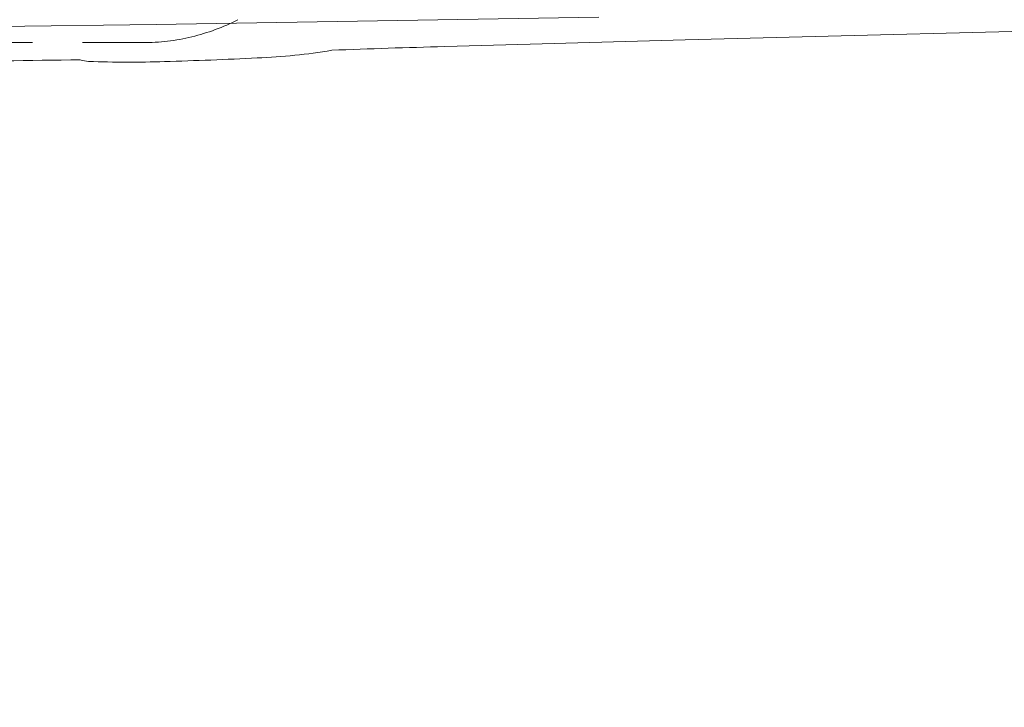
# Model space of a CAD drawing. Units: millimetres. Extents: x 0 to 17320, y 0 to 12230.
# Drawn here: x 7496 to 8246, y 2794 to 3317 of the extents above; entities that cross this region are included whole.
import ezdxf

# ---------------------------------------------------------------- set-up
doc = ezdxf.new("R2010")
doc.units = ezdxf.units.MM
doc.header["$LTSCALE"] = 12
doc.linetypes.add('AUSGEZOGEN', pattern=[0])
doc.linetypes.add('VERDECKT', pattern=[9.525, 6.35, -3.175])
for name, color, linetype in [('100', 7, 'AUSGEZOGEN'), ('101', 7, 'AUSGEZOGEN'), ('132', 7, 'Continuous')]:
    doc.layers.add(name, color=color, linetype=linetype)
doc.styles.get("Standard").update_dxf_attribs({"font": 'romans.shx', "height": 85})
doc.dimstyles.new('ISO-25', dxfattribs={"dimtxt": 2.5, "dimasz": 2.5, "dimexe": 1.25, "dimexo": 0.625, "dimtad": 1, "dimtxsty": 'Standard', "dimcen": 2.5, "dimadec": 0, "dimazin": 0, "dimtfac": 1, "dimtmove": 0, "dimatfit": 3, "dimfxl": 1, "dimarcsym": 0})

# ---------------------------------------------------------------- blocks, each defined once
blk = doc.blocks.new('T31_IT3-IT4-XA4-IT5_IR4_D03')
at = {"layer": '100', "linetype": 'Continuous', "lineweight": 18}
for p, q in [((3502.487087, -969.988304), (3839.718574, -966.260117)), ((3839.718574, -966.260117), (4176.923965, -960.647454)), ((4242.60515, -977.83903), (4351.505088, -974.999499)), ((4351.505088, -974.999499), (4491.445084, -971.488982)), ((4059.464482, -983.032142), (4124.659882, -981.236961)), ((4124.659882, -981.236961), (4242.60515, -977.83903))]:
    blk.add_line(p, q, dxfattribs=at)
for centre, radius, start, end in [((3901.533956, -564.007814), 427.901073, 272.030936, 279.681301), ((4195.38609, -6511.655173), 5530.2936, 91.408337, 92.299507), ((3553.960843, 13541.710729), 14536.552777, 269.984735, 270.897947), ((3787.957382, -977.767883), 16.493442, 247.967981, 270.860472), ((3818.858331, -305.888124), 689.053509, 267.450296, 272.254473), ((3775.622323, 1708.10708), 2703.430648, 271.490975, 272.991287)]:
    blk.add_arc(centre, radius, start, end, dxfattribs=at)
blk = doc.blocks.new('T35_235-65R16C_IR2_IT4_FKA')
at = {"layer": '101', "linetype": 'VERDECKT', "lineweight": 18}
blk.add_line((-109.995903, -980.000256), (164.554086, -980.000256), dxfattribs=at)
blk.add_arc((164.554169, -821.436215), 158.564041, 269.99997, 297.146524, dxfattribs=at)
blk = doc.blocks.new('*D68')
at = {"layer": '132', "color": 0, "lineweight": -2}
for p, q in [((8562.43, 8379.15), (8656.63, 8410.55)), ((8662.47, 8020.93), (8719.86, 8020.93))]:
    blk.add_line(p, q, dxfattribs=at)
blk.add_arc((7487.93, 8020.93), 1201.93, 2.86049, 15.57725, dxfattribs=at)
at = {"layer": '132', "color": 0}
for points in [[(8636.15, 8340.76), (8655.28, 8346.61), (8628.17, 8401.06)], [(8698.36, 8081.16), (8678.37, 8080.66), (8689.86, 8020.93)]]:
    blk.add_solid(points, dxfattribs=at)
at = {"layer": 'Defpoints', "color": 0}
for p in [(8561.84, 8378.95), (8662.31, 8276.81), (7487.93, 8020.93), (8661.84, 8020.93)]:
    blk.add_point(p, dxfattribs=at)

msp = doc.modelspace()

# ---------------------------------------------------------------- block references
at = {"layer": '100'}
for name, p in [('T35_235-65R16C_IR2_IT4_FKA', (7425, 4280)), ('T31_IT3-IT4-XA4-IT5_IR4_D03', (3760, 4280))]:
    msp.add_blockref(name, p, dxfattribs=at)

# ---------------------------------------------------------------- dimensions: what is measured, and where the dimension line sits
at = {"layer": '132'}
dim = msp.add_angular_dim_3p(base=(8662.309996, 8276.805916), center=(7487.934, 8020.926), p1=(8661.840146, 8020.926), p2=(8561.840146, 8378.952881), text=' ', dimstyle='ISO-25', override={"dimtxt": 85, "dimasz": 60, "dimexe": 30, "dimgap": 40}, dxfattribs=at)
dim.commit()
dim.dimension.update_dxf_attribs({"geometry": '*D68', "text_midpoint": (0, 0)})

doc.saveas('drawing.dxf')
